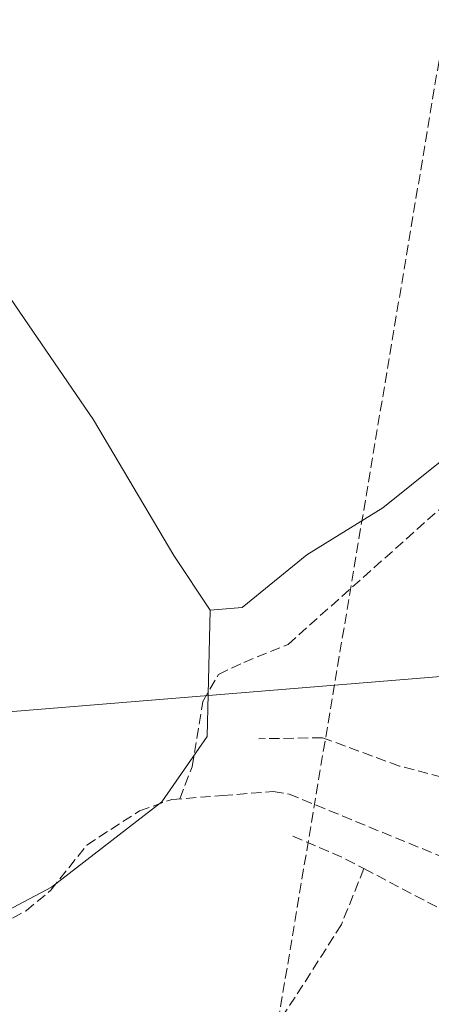
# Model space of a CAD drawing. Units: metres. Extents: x 612076 to 615563, y 4652986 to 4655354.
# Drawn here: x 613704 to 613770, y 4653267 to 4653425 of the extents above; entities that cross this region are included whole.
import ezdxf

# ---------------------------------------------------------------- set-up
doc = ezdxf.new("R2010")
doc.units = ezdxf.units.M
doc.header["$MEASUREMENT"] = 0
doc.linetypes.add('DGN Style 3', pattern=[2.307223458686699, 1.648016756204785, -0.6592067024819142])
for name, color, linetype, lineweight in [('Conducción de hidrocarburos lineal', 6, 'DGN Style 3', 0), ('Corriente artificial lineal', 4, 'DGN Style 3', 13), ('Cultivos herbáceos CxS', 92, 'Continuous', 0), ('Cultivos leñosos CxS', 92, 'Continuous', 0), ('Senda', 7, 'DGN Style 3', 0), ('Tendido', 6, 'Continuous', 0)]:
    doc.layers.add(name, color=color, linetype=linetype, lineweight=lineweight)

# ---------------------------------------------------------------- blocks, each defined once
blk = doc.blocks.new('*U19')
at = {"layer": 'Cultivos herbáceos CxS', "color": 92, "linetype": 'Continuous', "lineweight": 0}
blk.add_polyline3d([(613681.2997000003, 4653271.104499999, 307.8138000000035), (613708.6986999996, 4653285.610099999, 307.6676000000007), (613726.4276999999, 4653299.3095, 307.6456999999937), (613733.6804999998, 4653309.785300001, 307.0152999999991), (613734.1810999997, 4653330.049500001, 307.0209000000032), (613739.3246999999, 4653330.517300001, 306.7611999999936), (613749.6583000004, 4653338.971899999, 306.7033999999985), (613761.8705000002, 4653346.4871, 306.7165999999997), (613775.9619000005, 4653357.7601, 306.7195999999968), (613791.9319000002, 4653373.729499999, 306.7287999999971), (613801.3258999997, 4653388.7597, 306.6888000000035), (613811.6601, 4653409.426300001, 306.573000000004), (613752.4797, 4653481.757099999, 306.9351000000024), (613725.2377000004, 4653506.1801, 307.3190999999933), (613648.2050999999, 4653413.180500001, 307.6128000000026)], dxfattribs=at)

msp = doc.modelspace()

# ---------------------------------------------------------------- linework, layer by layer
at = {"layer": 'Conducción de hidrocarburos lineal', "color": 6, "linetype": 'DGN Style 3', "lineweight": 0}
msp.add_polyline3d([(614050.9544000002, 4655330.467800001, 300.8800999999949), (614058.5838000001, 4655305.482899999, 305.0206000000035), (614114.1299999999, 4655195.710000001, 310.192200000005), (614143.9681000002, 4655136.005799999, 300.5001000000047), (614183.2599999999, 4655065.409, 298.0647999999928), (614053.9023000002, 4654515.7434, 298.0095000000001), (614055.1722999997, 4654462.720799999, 300.3729000000022), (614000.7180000005, 4654296.277000001, 301.9964000000036), (613958.2208000004, 4654133.865800001, 302.7535999999964), (613859.915, 4653662.271000001, 305.4475999999996), (613799.75, 4653569.75, 306.0559000000067), (613783.8557000002, 4653495.613, 306.2611999999936), (613744.3499999996, 4653259.789999999, 308.7185000000027)], dxfattribs=at)
at = {"layer": 'Corriente artificial lineal', "color": 4, "linetype": 'DGN Style 3', "lineweight": 13}
for points in [[(613729.2981000004, 4653299.792199999, 307.5761000000057), (613731.2620999999, 4653304.945499999, 307.2596999999951), (613732.9819, 4653315.396600001, 307.1625000000058), (613735.4955000002, 4653319.7622, 307.0930999999982), (613739.5500999996, 4653321.690099999, 306.8543000000063), (613746.6801000005, 4653324.5801, 306.6965999999957), (613794.3601000002, 4653367.120100001, 306.5782000000036), (613796.8101000005, 4653370.280099999, 306.5495999999985), (613798.7701000003, 4653375.6801, 306.5387000000046), (613803.6401000004, 4653384.170100001, 306.5250999999989), (613810.9301000005, 4653393.120100001, 306.1425000000018), (613812.6901000004, 4653396.6501, 306.004700000005), (613817.5701000001, 4653412.4101, 306.0868000000046), (613817.6819000002, 4653414.115, 306.1187000000064)], [(613654.4018999999, 4653260.947000001, 308.4358999999968), (613662.5900999998, 4653258.360099999, 307.6364000000031), (613666.2001, 4653259.1501, 307.8160000000062), (613672.4001000002, 4653266.9001, 307.5348999999987), (613676.7600999996, 4653270.040100001, 307.7514999999985), (613688.7801000001, 4653276.5701, 307.7241000000067), (613700.4101, 4653279.540100001, 308.0173000000068), (613704.6201, 4653281.8301, 307.726999999999), (613708.6101000002, 4653285.130100001, 307.6869000000006), (613714.3701, 4653292.380100001, 307.5589999999939), (613722.8300999999, 4653297.860099999, 307.7399000000005), (613728.0000999998, 4653299.690099999, 307.6114999999991), (613736.1401000004, 4653300.3301, 307.304099999994)], [(613736.1401000004, 4653300.3301, 307.304099999994), (613744.2901, 4653300.970100001, 306.9529999999941), (613746.8201000001, 4653300.5601, 307.0120000000024), (613772.8000999996, 4653289.9001, 307.0384999999951), (613790.3901000004, 4653280.340100001, 307.0112999999984), (613802.3305000003, 4653275.390000001, 306.7912999999971)]]:
    msp.add_polyline3d(points, dxfattribs=at)
at = {"layer": 'Cultivos herbáceos CxS', "color": 92, "linetype": 'Continuous', "lineweight": 0}
for points in [[(613734.1810999997, 4653330.049500001, 307.0209000000032), (613739.3246999999, 4653330.517300001, 306.7611999999936), (613749.6583000004, 4653338.971899999, 306.7033999999985), (613761.8705000002, 4653346.4871, 306.7165999999997), (613775.9619000005, 4653357.7601, 306.7195999999968), (613791.9319000002, 4653373.729499999, 306.7287999999971), (613801.3258999997, 4653388.7597, 306.6888000000035), (613811.6601, 4653409.426300001, 306.573000000004), (613752.4797, 4653481.757099999, 306.9351000000024), (613725.2377000004, 4653506.1801, 307.3190999999933), (613648.2050999999, 4653413.180500001, 307.6128000000026)], [(613734.1810999997, 4653330.049500001, 307.0209000000032), (613733.6804999998, 4653309.785300001, 307.0152999999991), (613726.4276999999, 4653299.3095, 307.6456999999937), (613708.6986999996, 4653285.610099999, 307.6676000000007), (613681.2997000003, 4653271.104499999, 307.8138000000035), (613662.9183, 4653260.8759, 307.7826999999961)]]:
    msp.add_polyline3d(points, dxfattribs=at)
at = {"layer": 'Cultivos leñosos CxS', "color": 92, "linetype": 'Continuous', "lineweight": 0}
for points in [[(613648.2050999999, 4653413.180500001, 307.6128000000026), (613725.2377000004, 4653506.1801, 307.3190999999933), (613752.4797, 4653481.757099999, 306.9351000000024), (613811.6601, 4653409.426300001, 306.573000000004), (613801.3258999997, 4653388.7597, 306.6888000000035), (613791.9319000002, 4653373.729499999, 306.7287999999971), (613775.9619000005, 4653357.7601, 306.7195999999968), (613761.8705000002, 4653346.4871, 306.7165999999997), (613749.6583000004, 4653338.971899999, 306.7033999999985), (613739.3246999999, 4653330.517300001, 306.7611999999936), (613734.1810999997, 4653330.049500001, 307.0209000000032), (613728.3192999996, 4653338.842300001, 307.2863999999972), (613715.4419, 4653360.6349, 307.1122000000032), (613691.6683, 4653395.304500001, 307.1726999999955)], [(613734.1810999997, 4653330.049500001, 307.0209000000032), (613739.3246999999, 4653330.517300001, 306.7611999999936), (613749.6583000004, 4653338.971899999, 306.7033999999985), (613761.8705000002, 4653346.4871, 306.7165999999997), (613775.9619000005, 4653357.7601, 306.7195999999968), (613791.9319000002, 4653373.729499999, 306.7287999999971), (613801.3258999997, 4653388.7597, 306.6888000000035), (613811.6601, 4653409.426300001, 306.573000000004), (613752.4797, 4653481.757099999, 306.9351000000024), (613725.2377000004, 4653506.1801, 307.3190999999933), (613648.2050999999, 4653413.180500001, 307.6128000000026)], [(613734.1810999997, 4653330.049500001, 307.0209000000032), (613728.3192999996, 4653338.842300001, 307.2863999999972), (613715.4419, 4653360.6349, 307.1122000000032), (613691.6683, 4653395.304500001, 307.1726999999955), (613680.7719000002, 4653407.191299999, 307.5060999999987), (613666.9033000004, 4653399.2663, 307.3653999999952), (613657.9877000004, 4653389.360500001, 307.5062999999937), (613646.1003000002, 4653384.407299999, 307.7453999999998), (613646.1001000004, 4653369.548699999, 307.8747000000003), (613654.0241, 4653336.8597, 308.3344999999972), (613654.0235000001, 4653307.142300001, 308.4676999999938), (613656.9946999997, 4653284.359099999, 308.5089000000008), (613661.9474999999, 4653275.4441, 308.1264999999985), (613662.9183, 4653260.8759, 307.7826999999961)], [(613734.1810999997, 4653330.049500001, 307.0209000000032), (613728.3192999996, 4653338.842300001, 307.2863999999972), (613715.4419, 4653360.6349, 307.1122000000032), (613691.6683, 4653395.304500001, 307.1726999999955), (613680.7719000002, 4653407.191299999, 307.5060999999987), (613666.9033000004, 4653399.2663, 307.3653999999952), (613657.9877000004, 4653389.360500001, 307.5062999999937), (613646.1003000002, 4653384.407299999, 307.7453999999998), (613646.1001000004, 4653369.548699999, 307.8747000000003), (613654.0241, 4653336.8597, 308.3344999999972), (613654.0235000001, 4653307.142300001, 308.4676999999938), (613656.9946999997, 4653284.359099999, 308.5089000000008), (613661.9474999999, 4653275.4441, 308.1264999999985), (613662.9183, 4653260.8759, 307.7826999999961)], [(613734.1810999997, 4653330.049500001, 307.0209000000032), (613733.6804999998, 4653309.785300001, 307.0152999999991), (613726.4276999999, 4653299.3095, 307.6456999999937), (613708.6986999996, 4653285.610099999, 307.6676000000007), (613681.2997000003, 4653271.104499999, 307.8138000000035), (613662.9183, 4653260.8759, 307.7826999999961)]]:
    msp.add_polyline3d(points, dxfattribs=at)
msp.add_polyline3d([(613734.1810999997, 4653330.049500001, 307.0209000000032), (613733.6804999998, 4653309.785300001, 307.0152999999991), (613726.4276999999, 4653299.3095, 307.6456999999937), (613708.6986999996, 4653285.610099999, 307.6676000000007), (613681.2997000003, 4653271.104499999, 307.8138000000035), (613662.9183, 4653260.8759, 307.7826999999961), (613661.9474999999, 4653275.4441, 308.1264999999985), (613656.9946999997, 4653284.359099999, 308.5089000000008), (613654.0235000001, 4653307.142300001, 308.4676999999938), (613654.0241, 4653336.8597, 308.3344999999972), (613646.1001000004, 4653369.548699999, 307.8747000000003), (613646.1003000002, 4653384.407299999, 307.7453999999998), (613657.9877000004, 4653389.360500001, 307.5062999999937), (613666.9033000004, 4653399.2663, 307.3653999999952), (613680.7719000002, 4653407.191299999, 307.5060999999987), (613691.6683, 4653395.304500001, 307.1726999999955), (613715.4419, 4653360.6349, 307.1122000000032), (613728.3192999996, 4653338.842300001, 307.2863999999972)], close=True, dxfattribs=at)
at = {"layer": 'Senda', "color": 7, "linetype": 'DGN Style 3', "lineweight": 0, "extrusion": (0.315389970992142, 0.338330188493043, 0.886601291309593), "elevation": 1768195.360219731, "flags": 128}
msp.add_lwpolyline([(2724019.395205106, -3388662.357075566), (2724011.147015147, -3388665.725689257), (2724007.497953233, -3388666.853172755)], dxfattribs=at)
at = {"layer": 'Senda', "color": 7, "linetype": 'DGN Style 3', "lineweight": 0}
for points in [[(613808.8735999997, 4653294.0492, 306.8381999999983), (613799.7717000004, 4653297.4211, 306.7090000000026), (613780.2871000003, 4653300.993100001, 306.7963000000018), (613764.5371000003, 4653305.0525, 306.8113000000012), (613752.1969, 4653309.598900001, 307.0026999999973), (613741.9672999998, 4653309.4365, 307.0788999999932)], [(613758.8487, 4653288.590100001, 309.0102999999945), (613755.2335000001, 4653279.6315, 308.6209999999992), (613747.8251, 4653267.989900001, 308.8662999999942), (613740.9458999997, 4653257.6711, 309.0959000000003), (613723.6157000001, 4653234.6523, 309.2033999999985)], [(613758.8487, 4653288.590100001, 309.0102999999945), (613777.1939000003, 4653278.970100001, 308.8102999999974), (613795.3179000001, 4653270.9003, 309.5721000000049), (613802.2444000002, 4653269.671900001, 308.2246000000014)]]:
    msp.add_polyline3d(points, dxfattribs=at)
at = {"layer": 'Tendido', "color": 6, "linetype": 'Continuous', "lineweight": 0, "extrusion": (0.0819514897618012, -0.9955164276069433, 0.04723341709564707), "elevation": -4582141.970739003, "flags": 128}
msp.add_lwpolyline([(993366.2668572338, 216980.8920622529), (993485.0675855196, 216979.3503415064), (993595.9203377012, 216980.0067741645)], dxfattribs=at)

# ---------------------------------------------------------------- block references
at = {"layer": 'Cultivos herbáceos CxS', "color": 92, "linetype": 'Continuous', "lineweight": 0}
msp.add_blockref('*U19', (0, 0), dxfattribs=at)

doc.saveas('drawing.dxf')
